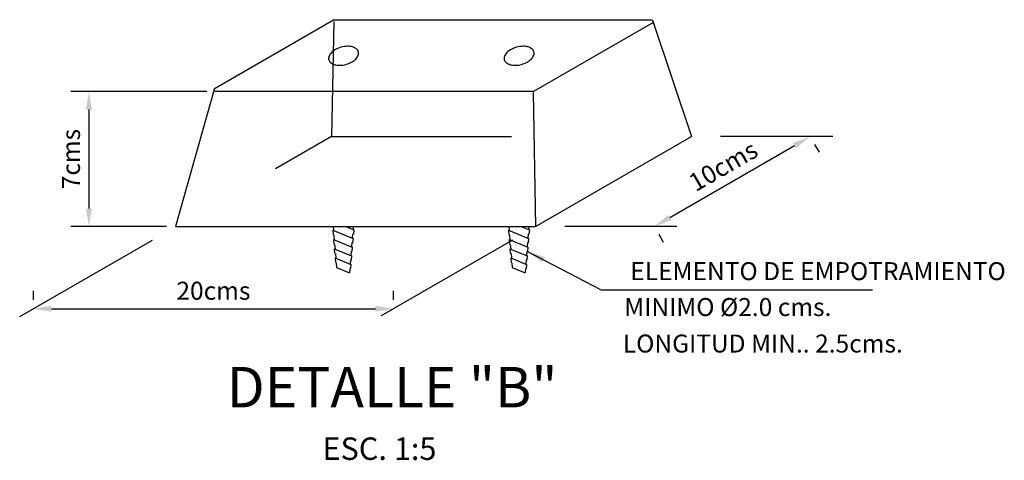
# Model space of a CAD drawing. Units: metres. Extents: x -373 to 98, y -46 to 155.
# Drawn here: x 33 to 34, y 67 to 68 of the extents above; entities that cross this region are included whole.
import ezdxf
from ezdxf.enums import TextEntityAlignment as Align

# ---------------------------------------------------------------- set-up
doc = ezdxf.new("R2010")
doc.units = ezdxf.units.M
doc.header["$LTSCALE"] = 0.006
doc.linetypes.add('DASHEDX2', pattern=[1.5, 1, -0.5])
doc.layers.get('0').update_dxf_attribs({"linetype": 'CONTINUOUS'})
doc.layers.get('DEFPOINTS').update_dxf_attribs({"linetype": 'CONTINUOUS'})
for name, color, linetype in [('CASCO', 7, 'CONTINUOUS'), ('LETRAS', 3, 'CONTINUOUS'), ('TEXTO5', 7, 'CONTINUOUS'), ('TITULO', 4, 'CONTINUOUS')]:
    doc.layers.add(name, color=color, linetype=linetype)
doc.styles.add('ARIAL', font='ARIAL.TTF')
doc.styles.add('TEXTO5', font='romans.shx', dxfattribs={"height": 0.01})
doc.dimstyles.new('ISO-5', dxfattribs={"dimtxt": 0.01, "dimasz": 0.01, "dimexe": 0.01, "dimexo": 0.005, "dimgap": 0.005, "dimtad": 1, "dimdec": 3, "dimzin": 0, "dimdsep": 46, "dimtxsty": 'TEXTO5', "dimcen": 0.2, "dimdle": 0.1, "dimclrd": 9, "dimclre": 9, "dimclrt": 7, "dimadec": 0, "dimazin": 0, "dimtfac": 1, "dimtdec": 3, "dimtix": 1, "dimtmove": 0, "dimatfit": 1, "dimfxl": 0, "dimtolj": 1, "dimtzin": 0, "dimarcsym": 0})

# ---------------------------------------------------------------- blocks, each defined once
blk = doc.blocks.new('*D24')
at = {"layer": 'DEFPOINTS', "color": 0}
for p in [(33.51833, 67.60397), (33.4478, 67.52897), (33.49594, 67.52897)]:
    blk.add_point(p, dxfattribs=at)
at = {"layer": 'TEXTO5', "color": 9, "lineweight": -2}
for p, q in [((33.51333, 67.60397), (33.4378, 67.60397)), ((33.4478, 67.59397), (33.4478, 67.53897)), ((33.49094, 67.52897), (33.4378, 67.52897))]:
    blk.add_line(p, q, dxfattribs=at)
at = {"layer": 'TEXTO5', "color": 9}
for points in [[(33.44613, 67.59397), (33.44946, 67.59397), (33.4478, 67.60397)], [(33.44613, 67.53897), (33.44946, 67.53897), (33.4478, 67.52897)]]:
    blk.add_solid(points, dxfattribs=at)
at = {"layer": 'TEXTO5', "color": 7, "insert": (33.4378, 67.56647), "char_height": 0.01, "attachment_point": 5, "rotation": 90, "style": 'TEXTO5'}
blk.add_mtext('\\A1;7cms', dxfattribs=at)
blk = doc.blocks.new('*D25')
at = {"layer": 'DEFPOINTS', "color": 0}
for p in [(33.41693, 67.48328), (33.61693, 67.48328), (33.61693, 67.48328)]:
    blk.add_point(p, dxfattribs=at)
at = {"layer": 'TEXTO5', "color": 9, "lineweight": -2}
for p, q in [((33.41693, 67.48828), (33.41693, 67.49328)), ((33.61693, 67.48828), (33.61693, 67.49328)), ((33.42693, 67.48328), (33.60693, 67.48328))]:
    blk.add_line(p, q, dxfattribs=at)
at = {"layer": 'TEXTO5', "color": 9}
for points in [[(33.42693, 67.48494), (33.42693, 67.48161), (33.41693, 67.48328)], [(33.60693, 67.48494), (33.60693, 67.48161), (33.61693, 67.48328)]]:
    blk.add_solid(points, dxfattribs=at)
at = {"layer": 'TEXTO5', "color": 7, "insert": (33.51693, 67.49328), "char_height": 0.01, "attachment_point": 5, "style": 'TEXTO5'}
blk.add_mtext('\\A1;20cms', dxfattribs=at)
blk = doc.blocks.new('*D26')
at = {"layer": 'DEFPOINTS', "color": 0}
for p in [(33.84845, 67.57897), (33.84845, 67.57897), (33.76184, 67.52897)]:
    blk.add_point(p, dxfattribs=at)
at = {"layer": 'TEXTO5', "color": 9, "lineweight": -2}
for p, q in [((33.7705, 67.53397), (33.83979, 67.57397)), ((33.85095, 67.57464), (33.85345, 67.57031)), ((33.76434, 67.52464), (33.76684, 67.52031))]:
    blk.add_line(p, q, dxfattribs=at)
at = {"layer": 'TEXTO5', "color": 9}
for points in [[(33.83895, 67.57541), (33.84062, 67.57252), (33.84845, 67.57897)], [(33.76967, 67.53541), (33.77134, 67.53252), (33.76184, 67.52897)]]:
    blk.add_solid(points, dxfattribs=at)
at = {"layer": 'TEXTO5', "color": 7, "insert": (33.80014, 67.56263), "char_height": 0.01, "attachment_point": 5, "rotation": 30, "style": 'TEXTO5'}
blk.add_mtext('\\A1;10cms', dxfattribs=at)

msp = doc.modelspace()

# ---------------------------------------------------------------- linework, layer by layer
at = {"color": 9}
for p, q in [((33.86105, 67.57897), (33.79869, 67.57897)), ((33.77445, 67.52897), (33.71209, 67.52897)), ((33.40932, 67.47888), (33.48302, 67.52144)), ((33.68302, 67.52144), (33.61006, 67.47931))]:
    msp.add_line(p, q, dxfattribs=at)
at = {"layer": 'CASCO', "color": 4}
for p, q in [((33.76112, 67.64319), (33.78254, 67.57897)), ((33.69461, 67.6035), (33.69594, 67.52897))]:
    msp.add_line(p, q, dxfattribs=at)
msp.add_lwpolyline([(33.58415, 67.64397), (33.76015, 67.64397, -0.767327), (33.76065, 67.6421), (33.69483, 67.6041, -0.131652), (33.69433, 67.60397), (33.51833, 67.60397, -0.767327), (33.51783, 67.60583), (33.58365, 67.64383, -0.131652)], format="xyb", close=True, dxfattribs=at)
msp.add_lwpolyline([(33.51736, 67.60521), (33.49594, 67.52897), (33.69594, 67.52897), (33.78254, 67.57897)], dxfattribs=at)
at = {"layer": 'LETRAS', "color": 7, "linetype": 'DASHEDX2'}
msp.add_line((33.58254, 67.57897), (33.78254, 67.57897), dxfattribs=at)
at = {"layer": 'LETRAS', "color": 3}
for p, q in [((33.58347, 67.52897), (33.58365, 67.52675)), ((33.59042, 67.52897), (33.59489, 67.52715)), ((33.59463, 67.52897), (33.59449, 67.52731)), ((33.68103, 67.52896), (33.68122, 67.52675)), ((33.68799, 67.52896), (33.69245, 67.52715)), ((33.69219, 67.52896), (33.69206, 67.52731)), ((33.58323, 67.52693), (33.59449, 67.52235)), ((33.58323, 67.52693), (33.58344, 67.52436)), ((33.58387, 67.52418), (33.58408, 67.52161)), ((33.59429, 67.52491), (33.59409, 67.52251)), ((33.59489, 67.52715), (33.59469, 67.52475)), ((33.68079, 67.52692), (33.69205, 67.52235)), ((33.68079, 67.52692), (33.68101, 67.52435)), ((33.68143, 67.52418), (33.68165, 67.52161)), ((33.69185, 67.52491), (33.69165, 67.52251)), ((33.69245, 67.52715), (33.69225, 67.52475)), ((33.58366, 67.52179), (33.59408, 67.51755)), ((33.58366, 67.52179), (33.58387, 67.51922)), ((33.5843, 67.51904), (33.58451, 67.51647)), ((33.59389, 67.52011), (33.59369, 67.51771)), ((33.59408, 67.51755), (33.59388, 67.51515)), ((33.59449, 67.52235), (33.59429, 67.51995)), ((33.68122, 67.52178), (33.69165, 67.51754)), ((33.68122, 67.52178), (33.68144, 67.51921)), ((33.68186, 67.51904), (33.68208, 67.51647)), ((33.69145, 67.52011), (33.69125, 67.51771)), ((33.69165, 67.51754), (33.69145, 67.51514)), ((33.69205, 67.52235), (33.69185, 67.51994)), ((33.58409, 67.51665), (33.59368, 67.51275)), ((33.58409, 67.51665), (33.5843, 67.51408)), ((33.58473, 67.51391), (33.58494, 67.51134)), ((33.59349, 67.51531), (33.59329, 67.51291)), ((33.59368, 67.51275), (33.59348, 67.51035)), ((33.68165, 67.51664), (33.69125, 67.51274)), ((33.68165, 67.51664), (33.68187, 67.51407)), ((33.68229, 67.5139), (33.68251, 67.51133)), ((33.69105, 67.51531), (33.69085, 67.5129)), ((33.69125, 67.51274), (33.69105, 67.51034)), ((33.58452, 67.51151), (33.59328, 67.50795)), ((33.58452, 67.51151), (33.58473, 67.50894)), ((33.58516, 67.50877), (33.58537, 67.5062)), ((33.58537, 67.5062), (33.59248, 67.50331)), ((33.59308, 67.51051), (33.59288, 67.50811)), ((33.59328, 67.50795), (33.59308, 67.50555)), ((33.68208, 67.5115), (33.69085, 67.50794)), ((33.68208, 67.5115), (33.6823, 67.50893)), ((33.68272, 67.50876), (33.68294, 67.50619)), ((33.68294, 67.50619), (33.69005, 67.5033)), ((33.69065, 67.5105), (33.69045, 67.5081)), ((33.69085, 67.50794), (33.69064, 67.50554)), ((33.59268, 67.50571), (33.59248, 67.50331)), ((33.69025, 67.5057), (33.69005, 67.5033))]:
    msp.add_line(p, q, dxfattribs=at)
at = {"layer": 'LETRAS', "color": 7, "linetype": 'DASHEDX2', "flags": 128}
msp.add_lwpolyline([(33.58386, 67.64293), (33.58254, 67.57897), (33.49594, 67.52897)], dxfattribs=at)
at = {"layer": 'LETRAS', "color": 3}
for points in [[(33.5975, 67.6261, 0.156085), (33.59651, 67.62763, 0.10668), (33.59418, 67.62884, 0.07267), (33.59139, 67.62917, 0.059111), (33.58798, 67.62868, 0.059111), (33.58478, 67.6274, 0.07267), (33.58253, 67.62571, 0.10668), (33.58111, 67.6235, 0.156085), (33.58102, 67.62168, 0.156085), (33.58201, 67.62015, 0.10668), (33.58434, 67.61894, 0.07267), (33.58713, 67.61861, 0.059111), (33.59054, 67.6191, 0.059111), (33.59374, 67.62038, 0.07267), (33.59599, 67.62207, 0.10668), (33.59741, 67.62428, 0.156085)], [(33.695, 67.6261, 0.156085), (33.69402, 67.62763, 0.10668), (33.69168, 67.62884, 0.07267), (33.68889, 67.62917, 0.059111), (33.68548, 67.62868, 0.059111), (33.68228, 67.6274, 0.07267), (33.68003, 67.62571, 0.10668), (33.67861, 67.6235, 0.156085), (33.67853, 67.62168, 0.156085), (33.67951, 67.62015, 0.10668), (33.68185, 67.61894, 0.07267), (33.68464, 67.61861, 0.059111), (33.68805, 67.6191, 0.059111), (33.69125, 67.62038, 0.07267), (33.6935, 67.62207, 0.10668), (33.69492, 67.62428, 0.156085)]]:
    msp.add_lwpolyline(points, format="xyb", close=True, dxfattribs=at)

# ---------------------------------------------------------------- texts
at = {"layer": 'TEXTO5', "style": 'TEXTO5'}
msp.add_text('ELEMENTO DE EMPOTRAMIENTO', height=0.01, dxfattribs=at).set_placement((33.85284, 67.50417), align=Align.MIDDLE_CENTER)
for s, p in [('MINIMO %%c2.0 cms.', (33.80272, 67.48292)), ('LONGITUD MIN.. 2.5cms.', (33.82215, 67.46263))]:
    msp.add_text(s, height=0.01, dxfattribs=at).set_placement(p, align=Align.MIDDLE)
msp.add_text('ESC. 1:5', height=0.0125, dxfattribs=at).set_placement((33.60917, 67.39923), align=Align.CENTER)
at = {"layer": 'TITULO', "style": 'ARIAL'}
msp.add_text('DETALLE "B"', height=0.0225, dxfattribs=at).set_placement((33.61621, 67.42842), align=Align.CENTER)

# ---------------------------------------------------------------- dimensions: what is measured, and where the dimension line sits
at = {"layer": 'TEXTO5', "color": 9}
dim = msp.add_linear_dim(base=(33.4478, 67.52897), p1=(33.51833, 67.60397), p2=(33.49594, 67.52897), angle=90, text='7cms', dimstyle='ISO-5', dxfattribs=at)
dim.commit()
dim.dimension.update_dxf_attribs({"geometry": '*D24', "text_midpoint": (33.4378, 67.56647)})
dim = msp.add_aligned_dim(p1=(33.76184, 67.52897), p2=(33.84845, 67.57897), distance=0, text='10cms', dimstyle='ISO-5', dxfattribs=at)
dim.commit()
dim.dimension.update_dxf_attribs({"geometry": '*D26', "text_midpoint": (33.80014, 67.56263)})
at = {"layer": 'TEXTO5'}
dim = msp.add_aligned_dim(p1=(33.41693, 67.48328), p2=(33.61693, 67.48328), distance=0, text='20cms', dimstyle='ISO-5', dxfattribs=at)
dim.commit()
dim.dimension.update_dxf_attribs({"geometry": '*D25', "text_midpoint": (33.51693, 67.49328)})

# ---------------------------------------------------------------- leaders
at = {"layer": 'TEXTO5', "color": 9}
msp.add_leader([(33.69145, 67.51514), (33.73229, 67.49374), (33.88314, 67.49374)], dimstyle='ISO-5', dxfattribs=at)

doc.saveas('drawing.dxf')
